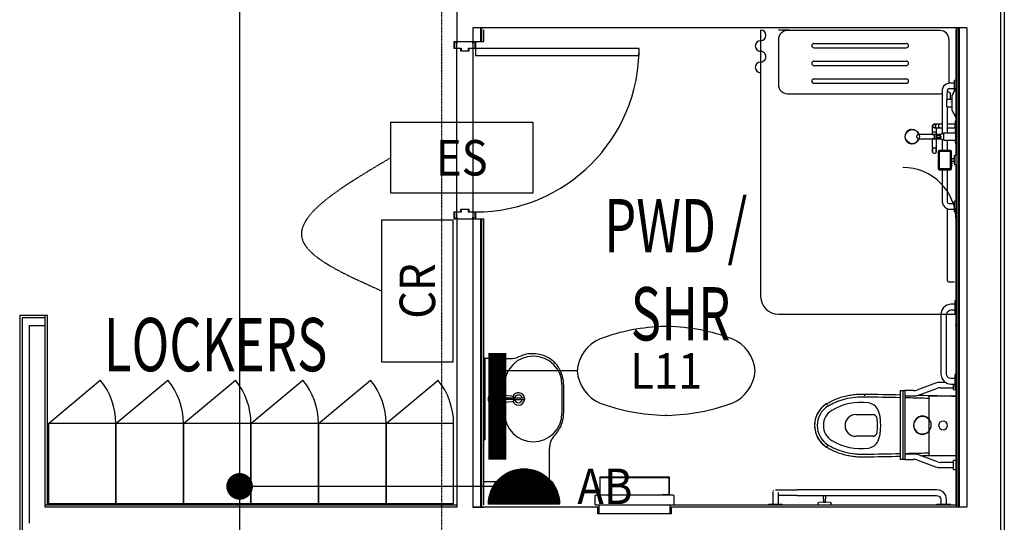
# Model space of a CAD drawing. Extents: x -2291 to 77176, y -12657 to 23904.
# Drawn here: x 34313 to 39852, y 4848 to 7677 of the extents above; entities that cross this region are included whole.
import ezdxf
from ezdxf.enums import TextEntityAlignment as Align

# ---------------------------------------------------------------- set-up
doc = ezdxf.new("R2010")
doc.units = 0
doc.linetypes.add('EDG-DASH-3', pattern=[4.5, 3, -1.5])
doc.linetypes.add('X-2387-1F$0$EDG-1DOT-2', pattern=[5, 2, -1.4, 0.2, -1.4])
for name, color, linetype in [('LIT-FITT', 6, 'CONTINUOUS'), ('LIT-NEON', 5, 'CONTINUOUS'), ('LIT-SWITCH', 2, 'EDG-DASH-3'), ('POW-CIRC', 6, 'CONTINUOUS'), ('POW-OUTLET', 6, 'CONTINUOUS'), ('SEC-EQUIP', 6, 'CONTINUOUS'), ('SYM-050', 6, 'CONTINUOUS'), ('SYM-ATT', 2, 'CONTINUOUS'), ('SYM-FILL', 133, 'CONTINUOUS'), ('SYM-TEXT', 7, 'CONTINUOUS'), ('X-2387-1F$0$A-AREA-IDEN', 31, 'CONTINUOUS'), ('X-2387-1F$0$A-DOOR', 11, 'CONTINUOUS'), ('X-2387-1F$0$A-DOOR-FRAM', 11, 'CONTINUOUS'), ('X-2387-1F$0$A-FLOR', 11, 'CONTINUOUS'), ('X-2387-1F$0$A-GENM', 11, 'CONTINUOUS'), ('X-2387-1F$0$A-WALL', 8, 'CONTINUOUS'), ('X-2387-1F$0$P-SANR-FIXT', 11, 'CONTINUOUS'), ('X-2387-1F$0$P-SANR-FIXT-HDLN', 11, 'CONTINUOUS'), ('X-2387-1F$0$Q-SPCQ', 11, 'CONTINUOUS'), ('X-2387-1F$0$S-GRID', 133, 'X-2387-1F$0$EDG-1DOT-2'), ('X-2387-1F$0$STAY-TEXT', 31, 'CONTINUOUS'), ('X-XREF', 7, 'CONTINUOUS')]:
    doc.layers.add(name, color=color, linetype=linetype)
doc.styles.add('EDG', font='edg.shx', dxfattribs={"width": 0.9})
doc.styles.add('X-2387-1F$0$EDG', font='edg.shx', dxfattribs={"width": 0.9})

# ---------------------------------------------------------------- blocks, each defined once
blk = doc.blocks.new('X-2387-1F')
at = {"layer": 'X-2387-1F$0$A-DOOR'}
for p, q in [((37797.5, 7514.9), (36877.5, 7514.9)), ((36877.5, 7514.9), (36877.5, 7474.9)), ((37797.5, 7474.9), (37797.5, 7514.9)), ((36877.5, 7474.9), (37797.5, 7474.9))]:
    blk.add_line(p, q, dxfattribs=at)
blk.add_arc((36877.5, 7514.9), 920, 270, 0, dxfattribs=at)
at = {"layer": 'X-2387-1F$0$A-DOOR-FRAM'}
for p, q in [((36757.5, 7554.9), (36772.5, 7554.9)), ((36757.5, 7514.9), (36757.5, 7554.9)), ((36759.5, 7552.9), (36759.5, 7516.9)), ((36770.5, 7552.9), (36759.5, 7552.9)), ((36770.5, 7544.9), (36770.5, 7552.9)), ((36772.5, 7544.9), (36770.5, 7544.9)), ((36772.5, 7554.9), (36772.5, 7544.9)), ((36862.5, 7544.9), (36862.5, 7554.9)), ((36862.5, 7554.9), (36877.5, 7554.9)), ((36864.5, 7544.9), (36862.5, 7544.9)), ((36864.5, 7552.9), (36864.5, 7544.9)), ((36875.5, 7552.9), (36864.5, 7552.9)), ((36875.5, 7516.9), (36875.5, 7552.9)), ((36877.5, 7554.9), (36877.5, 7514.9)), ((36795, 7514.9), (36757.5, 7514.9)), ((36759.5, 7516.9), (36797, 7516.9)), ((36795, 7499.9), (36795, 7514.9)), ((36840, 7499.9), (36795, 7499.9)), ((36797, 7516.9), (36797, 7501.9)), ((36797, 7501.9), (36838, 7501.9)), ((36838, 7516.9), (36875.5, 7516.9)), ((36838, 7501.9), (36838, 7516.9)), ((36840, 7514.9), (36840, 7499.9)), ((36877.5, 7514.9), (36840, 7514.9)), ((36757.5, 6594.9), (36795, 6594.9)), ((36757.5, 6554.9), (36757.5, 6594.9)), ((36759.5, 6592.9), (36759.5, 6556.9)), ((36797, 6592.9), (36759.5, 6592.9)), ((36795, 6609.9), (36840, 6609.9)), ((36795, 6594.9), (36795, 6609.9)), ((36797, 6607.9), (36797, 6592.9)), ((36838, 6607.9), (36797, 6607.9)), ((36838, 6592.9), (36838, 6607.9)), ((36875.5, 6592.9), (36838, 6592.9)), ((36840, 6609.9), (36840, 6594.9)), ((36840, 6594.9), (36877.5, 6594.9)), ((36875.5, 6556.9), (36875.5, 6592.9)), ((36877.5, 6594.9), (36877.5, 6554.9)), ((36772.5, 6554.9), (36757.5, 6554.9)), ((36759.5, 6556.9), (36770.5, 6556.9)), ((36770.5, 6564.9), (36772.5, 6564.9)), ((36770.5, 6556.9), (36770.5, 6564.9)), ((36772.5, 6564.9), (36772.5, 6554.9)), ((36862.5, 6564.9), (36864.5, 6564.9)), ((36862.5, 6554.9), (36862.5, 6564.9)), ((36877.5, 6554.9), (36862.5, 6554.9)), ((36864.5, 6564.9), (36864.5, 6556.9)), ((36864.5, 6556.9), (36875.5, 6556.9))]:
    blk.add_line(p, q, dxfattribs=at)
at = {"layer": 'X-2387-1F$0$A-FLOR'}
for p, q in [((36772.5, 7516.9), (36772.5, 7544.9)), ((36862.5, 7544.9), (36862.5, 7516.9)), ((36772.5, 6594.9), (36772.5, 7514.9)), ((36862.5, 7514.9), (36862.5, 6594.9)), ((36772.5, 6564.9), (36772.5, 6592.9)), ((36862.5, 6592.9), (36862.5, 6564.9))]:
    blk.add_line(p, q, dxfattribs=at)
at = {"layer": 'X-2387-1F$0$A-GENM'}
for p, q in [((39524.7, 7315.2), (39510.2, 7302.3)), ((39543.5, 7319.9), (39524.7, 7315.2)), ((39571.6, 7319.9), (39543.5, 7319.9)), ((39581.5, 7334.9), (39571.6, 7334.9)), ((39571.6, 7274.9), (39571.6, 7334.9)), ((39503.4, 7284.1), (39503.1, 7279.5)), ((39503.1, 7279.5), (39503.1, 7037)), ((39510.2, 7302.3), (39503.4, 7284.1)), ((39533.1, 7279.5), (39537.5, 7288)), ((39533.1, 7267.9), (39533.1, 7279.5)), ((39537.5, 7288), (39543.5, 7289.9)), ((39543.5, 7289.9), (39571.6, 7289.9)), ((39533.1, 7039.4), (39533.1, 7187.3)), ((39503.1, 7002.8), (39503.1, 6941)), ((39533.1, 6941), (39533.1, 6999.4)), ((39503.1, 6833), (39503.1, 6651.3)), ((39533.1, 6651.3), (39533.1, 6833)), ((39503.1, 6651.3), (39507.8, 6632.5)), ((39535, 6645.3), (39533.1, 6651.3)), ((39581.5, 6655.9), (39571.6, 6655.9)), ((39571.6, 6595.9), (39571.6, 6655.9)), ((39507.8, 6632.5), (39520.7, 6618)), ((39520.7, 6618), (39538.9, 6611.2)), ((39543.5, 6640.9), (39535, 6645.3)), ((39538.9, 6611.2), (39543.5, 6610.9)), ((39571.6, 6640.9), (39543.5, 6640.9)), ((39543.5, 6610.9), (39571.6, 6610.9)), ((39571.6, 6595.9), (39581.5, 6595.9)), ((34474, 5404.2), (34766.2, 5647.2)), ((34854, 5404.2), (35146.2, 5647.2)), ((35234, 5404.2), (35526.2, 5647.2)), ((35614, 5404.2), (35906.2, 5647.2)), ((35994, 5404.2), (36286.2, 5647.2)), ((36374, 5404.2), (36666.2, 5647.2)), ((34854, 5404.2), (34474, 5404.2)), ((34474, 5404.2), (34474, 4954.2)), ((34854, 5404.2), (34474, 5404.2)), ((34474, 5404.2), (34474, 4954.2)), ((34854, 4954.2), (34854, 5404.2)), ((34854, 4954.2), (34854, 5404.2)), ((35234, 5404.2), (34854, 5404.2)), ((34854, 5404.2), (34854, 4954.2)), ((35234, 5404.2), (34854, 5404.2)), ((34854, 5404.2), (34854, 4954.2)), ((35234, 4954.2), (35234, 5404.2)), ((35234, 4954.2), (35234, 5404.2)), ((35614, 5404.2), (35234, 5404.2)), ((35234, 5404.2), (35234, 4954.2)), ((35614, 5404.2), (35234, 5404.2)), ((35234, 5404.2), (35234, 4954.2)), ((35614, 4954.2), (35614, 5404.2)), ((35614, 4954.2), (35614, 5404.2)), ((35994, 5404.2), (35614, 5404.2)), ((35614, 5404.2), (35614, 4954.2)), ((35994, 5404.2), (35614, 5404.2)), ((35614, 5404.2), (35614, 4954.2)), ((35994, 4954.2), (35994, 5404.2)), ((35994, 4954.2), (35994, 5404.2)), ((36374, 5404.2), (35994, 5404.2)), ((35994, 5404.2), (35994, 4954.2)), ((36374, 5404.2), (35994, 5404.2)), ((35994, 5404.2), (35994, 4954.2)), ((36374, 4954.2), (36374, 5404.2)), ((36374, 4954.2), (36374, 5404.2)), ((36754, 5404.2), (36374, 5404.2)), ((36374, 5404.2), (36374, 4954.2)), ((36754, 5404.2), (36374, 5404.2)), ((36374, 5404.2), (36374, 4954.2)), ((36754, 4954.2), (36754, 5404.2)), ((36754, 4954.2), (36754, 5404.2)), ((34474, 4954.2), (34854, 4954.2)), ((34474, 4954.2), (34854, 4954.2)), ((34854, 4954.2), (35234, 4954.2)), ((34854, 4954.2), (35234, 4954.2)), ((35234, 4954.2), (35614, 4954.2)), ((35234, 4954.2), (35614, 4954.2)), ((35614, 4954.2), (35994, 4954.2)), ((35614, 4954.2), (35994, 4954.2)), ((35994, 4954.2), (36374, 4954.2)), ((35994, 4954.2), (36374, 4954.2)), ((36374, 4954.2), (36754, 4954.2)), ((36374, 4954.2), (36754, 4954.2))]:
    blk.add_line(p, q, dxfattribs=at)
for centre in [(34474, 5404.2), (34854, 5404.2), (35234, 5404.2), (35614, 5404.2), (35994, 5404.2), (36374, 5404.2)]:
    blk.add_arc(centre, 380, 0, 39.7566, dxfattribs=at)
at = {"layer": 'X-2387-1F$0$A-WALL'}
for p, q in [((39832.5, 511.4), (39832.5, 10724.4)), ((39852.5, 10684.4), (39852.5, -723.8)), ((36772.5, 7791.7), (36772.5, 7554.9)), ((39642.5, 7632.4), (36862.5, 7632.4)), ((36923.5, 7632.4), (36862.5, 7632.4)), ((36862.5, 7632.4), (36862.5, 7554.9)), ((36905.5, 7632.4), (36905.5, 7554.9)), ((36911.5, 7632.4), (36911.5, 7554.9)), ((36923.5, 7554.9), (36923.5, 7619.4)), ((39581.5, 7632.4), (39581.5, 7293.9)), ((39593.5, 4932.4), (39593.5, 7632.4)), ((39599.5, 4932.4), (39599.5, 7632.4)), ((39642.5, 7632.4), (39642.5, 4932.4)), ((36772.5, 7554.9), (36862.5, 7554.9)), ((36877.5, 7554.9), (36923.5, 7554.9)), ((39581.5, 7124.9), (39581.5, 7059.4)), ((39581.5, 6979.4), (39581.5, 6912.5)), ((39581.5, 6861.5), (39581.5, 4932.4)), ((36862.5, 6554.9), (36772.5, 6554.9)), ((36772.5, 6554.9), (36772.5, 4945.4)), ((36862.5, 6554.9), (36862.5, 4932.4)), ((36923.5, 6554.9), (36877.5, 6554.9)), ((36905.5, 6554.9), (36905.5, 4932.4)), ((36911.5, 6554.9), (36911.5, 4932.4)), ((36923.5, 5772.6), (36923.5, 6554.9)), ((34312.6, 6011.9), (34312.6, 4789.4)), ((34468.6, 6011.9), (34312.6, 6011.9)), ((34325.6, 5998.9), (34325.6, 4802.4)), ((34455.6, 5998.9), (34325.6, 5998.9)), ((34455.6, 4932.4), (34455.6, 6011.9)), ((34468.6, 4945.4), (34468.6, 6011.9)), ((34365.6, 5955.9), (34365.6, 4842.4)), ((34365.6, 5955.9), (34455.6, 5955.9)), ((34368.6, 4845.4), (34368.6, 5955.9)), ((36923.5, 4945.4), (36923.5, 5312.4)), ((34455.6, 4945.4), (36772.5, 4945.4)), ((36772.5, 4932.4), (34455.6, 4932.4)), ((36772.5, 4945.4), (36772.5, 4932.4)), ((36923.5, 4932.4), (36862.5, 4932.4)), ((36862.5, 4932.4), (36923.5, 4932.4)), ((37565.6, 4932.4), (36923.5, 4932.4)), ((37565.6, 4894.6), (37565.6, 4932.4)), ((37978.4, 4932.4), (37978.4, 4894.6)), ((39581.5, 4932.4), (37978.4, 4932.4)), ((39642.5, 4932.4), (39581.5, 4932.4)), ((37573.6, 4894.6), (37565.6, 4894.6)), ((37978.4, 4894.6), (37970.4, 4894.6))]:
    blk.add_line(p, q, dxfattribs=at)
at = {"layer": 'X-2387-1F$0$P-SANR-FIXT'}
for p, q in [((38581.5, 7619.4), (38642.9, 7619.4)), ((39581.5, 6019.4), (39581.5, 7619.4)), ((38781.5, 7544.1), (39301.5, 7544.1)), ((38781.5, 7519.1), (39301.5, 7519.1)), ((38781.5, 7444.1), (39301.5, 7444.1)), ((38781.5, 7419.1), (39301.5, 7419.1)), ((38781.5, 7344.1), (39301.5, 7344.1)), ((38781.5, 7319.1), (39301.5, 7319.1)), ((39543.5, 7321.1), (39571.5, 7321.1)), ((39529.8, 7261.7), (39529.8, 7227.2)), ((39543.5, 7289.1), (39571.5, 7289.1)), ((39549.8, 7227.2), (39549.8, 7261.7)), ((39581.5, 7293.9), (39559.8, 7252.5)), ((39559.8, 7252.5), (39581.5, 7293.9)), ((39581.5, 7293.9), (39581.5, 7288.8)), ((39581.5, 7288.8), (39581.5, 7274.1)), ((39581.5, 7274.1), (39581.5, 7251.6)), ((39559.8, 7227.3), (39529.8, 7227.3)), ((39529.8, 7224), (39529.8, 7227.2)), ((39529.8, 7187.3), (39529.8, 7224)), ((39529.8, 7214.2), (39529.8, 7212.7)), ((39549.8, 7212.7), (39549.8, 7214.2)), ((39559.8, 7166.3), (39559.8, 7252.5)), ((39581.5, 7251.6), (39581.5, 7224.1)), ((39581.5, 7224.1), (39581.5, 7194.7)), ((39529.8, 7187.3), (39559.8, 7187.3)), ((39559.8, 7166.3), (39581.5, 7124.9)), ((39581.5, 7124.9), (39559.8, 7166.3)), ((39581.5, 7194.7), (39581.5, 7167.1)), ((39581.5, 7167.1), (39581.5, 7144.7)), ((39578.5, 7109.4), (39573.5, 7089.4)), ((39581.5, 7109.4), (39578.5, 7109.4)), ((39578.5, 7079.4), (39578.5, 7108)), ((39581.5, 7144.7), (39581.5, 7130)), ((39581.5, 7130), (39581.5, 7124.9)), ((39326.3, 7059), (39320.7, 7057.4)), ((39345.5, 7058.2), (39326.3, 7059)), ((39330.8, 7059.7), (39328.7, 7059.5)), ((39362, 7048.4), (39345.5, 7058.2)), ((39372.1, 7031.9), (39362, 7048.4)), ((39449.4, 7079.4), (39453.8, 7087.7)), ((39449.4, 7075.6), (39449.4, 7079.4)), ((39449.4, 7063.5), (39449.4, 7075.6)), ((39449.4, 7046.3), (39449.4, 7063.5)), ((39449.4, 7031.7), (39449.4, 7046.3)), ((39453.8, 7087.7), (39463.1, 7088.7)), ((39461.2, 7089.4), (39459.4, 7089.4)), ((39459.4, 7069.4), (39464.5, 7069.4)), ((39471.3, 7089.4), (39461.2, 7089.4)), ((39463.1, 7088.7), (39469.2, 7081.5)), ((39464.5, 7069.4), (39471.3, 7069.4)), ((39469.4, 7069.9), (39469.4, 7062.1)), ((39469.4, 7062.1), (39469.4, 7046.3)), ((39469.4, 7046.3), (39469.4, 7025.8)), ((39489.6, 7089.4), (39471.3, 7089.4)), ((39471.3, 7069.4), (39489.6, 7069.4)), ((39503.1, 7089.4), (39489.6, 7089.4)), ((39489.6, 7069.4), (39503.1, 7069.4)), ((39496.1, 7032.2), (39507.7, 7039.1)), ((39504.5, 7037.1), (39506.9, 7038.6)), ((39507.7, 7039.1), (39511.5, 7039.4)), ((39507.7, 7039.1), (39511.5, 7039.4)), ((39576.4, 7039.4), (39511.5, 7039.4)), ((39511.5, 7033.6), (39511.5, 7039.4)), ((39573.5, 7089.4), (39533.1, 7089.4)), ((39533.1, 7069.4), (39573.5, 7069.4)), ((39573.5, 7089.4), (39573.5, 7079.4)), ((39573.5, 7079.4), (39573.5, 7069.4)), ((39573.5, 7069.4), (39577.3, 7054.2)), ((39578.5, 7059.4), (39573.5, 7039.4)), ((39578.5, 7058.7), (39578.5, 7079.4)), ((39581.5, 7059.4), (39578.5, 7059.4)), ((39578.5, 7059.4), (39578.5, 7019.4)), ((39581.5, 7059.4), (39581.5, 7019.4)), ((39320.7, 6981.5), (39339.7, 6979.4)), ((39339.7, 6979.4), (39357.5, 6986.6)), ((39357.5, 6986.6), (39369.9, 7001.4)), ((39369.9, 7001.4), (39372.1, 7006.9)), ((39450, 7031.9), (39372.1, 7031.9)), ((39372.1, 7006.9), (39450, 7006.9)), ((39373.2, 7032.3), (39499.5, 7032.3)), ((39373.2, 7006.5), (39499.5, 7006.5)), ((39449.4, 6987.5), (39449.4, 7006.7)), ((39449.4, 6961.3), (39449.4, 6987.5)), ((39454.1, 7031.9), (39450, 7031.9)), ((39450, 7006.9), (39458.5, 7006.9)), ((39459.4, 7031.9), (39454.1, 7031.9)), ((39458.5, 7006.9), (39459.4, 7006.9)), ((39469.4, 7012.1), (39469.4, 7000.9)), ((39469.4, 7000.9), (39469.4, 6979)), ((39493.8, 7024.4), (39470.9, 7024.4)), ((39470.9, 7014.4), (39493.8, 7014.4)), ((39491.5, 7019.4), (39496.1, 7032.2)), ((39491.9, 7015.6), (39491.5, 7019.4)), ((39498.8, 7004), (39491.9, 7015.6)), ((39498.8, 7004), (39492.5, 7014.5)), ((39493.3, 7024.3), (39496.1, 7032.2)), ((39496.1, 7032.2), (39501, 7035.1)), ((39496.5, 7021.6), (39496.5, 7019.4)), ((39511.5, 6999.4), (39498.8, 7004)), ((39505.2, 7001.7), (39498.8, 7004)), ((39511.5, 7019.4), (39511.5, 7033.3)), ((39511.5, 7005.6), (39511.5, 7019.4)), ((39511.5, 6999.4), (39511.5, 7005.2)), ((39511.5, 6999.4), (39576.4, 6999.4)), ((39573.5, 6999.4), (39578.5, 6979.4)), ((39578.5, 7019.4), (39578.5, 6979.4)), ((39581.5, 7019.4), (39581.5, 6979.4)), ((39328.7, 6979.4), (39330.8, 6979.2)), ((39449.4, 6961.3), (39449.4, 6943.3)), ((39449.4, 6950.9), (39449.4, 6961.3)), ((39449.4, 6937.2), (39449.4, 6950.9)), ((39449.4, 6943.3), (39449.4, 6933.8)), ((39449.4, 6932.5), (39449.4, 6937.2)), ((39449.4, 6933.8), (39449.4, 6932.5)), ((39449.6, 6930.3), (39449.4, 6932.5)), ((39455.7, 6923.2), (39449.6, 6930.3)), ((39469.4, 6932.5), (39465, 6924.2)), ((39469.4, 6979), (39469.4, 6961.3)), ((39469.4, 6961.3), (39469.4, 6943.3)), ((39469.4, 6950.9), (39469.4, 6961.3)), ((39469.4, 6937.2), (39469.4, 6950.9)), ((39469.4, 6943.3), (39469.4, 6933.8)), ((39469.4, 6932.5), (39469.4, 6937.2)), ((39469.4, 6933.8), (39469.4, 6932.5)), ((39578.5, 6979.4), (39581.5, 6979.4)), ((39581.5, 6819.5), (39581.5, 6954.5)), ((39465, 6924.2), (39455.7, 6923.2)), ((39560.3, 6865.1), (39555.5, 6874.9)), ((39560.6, 6850.9), (39555.5, 6861.3)), ((39531.5, 6613.2), (39531.5, 6212.2)), ((39581.5, 4945.4), (39581.5, 6545.4)), ((39543.5, 6201.1), (39571.5, 6201.1)), ((38581.5, 6019.4), (39495.5, 6019.4)), ((39527.5, 6019.4), (39581.5, 6019.4)), ((37041.3, 5560.9), (37041.3, 5622.4)), ((37363.5, 5622.4), (37363.5, 5462.4)), ((37373.5, 5467.4), (37373.5, 5617.4)), ((37082.1, 5557.2), (36982.5, 5566.3)), ((37096.5, 5545.9), (37025.1, 5545.9)), ((37153, 5545.9), (37096.5, 5545.9)), ((39427.9, 5557.8), (39427.9, 5224)), ((39581.5, 5557.8), (39427.9, 5557.8)), ((36982.5, 5518.6), (37082.1, 5527.6)), ((37096.5, 5538.9), (37025.1, 5538.9)), ((37041.3, 5462.4), (37041.3, 5523.9)), ((37096.5, 5538.9), (37153, 5538.9)), ((38823.8, 5491.7), (38802.1, 5461.9)), ((38852.4, 5514.9), (38823.8, 5491.7)), ((38854.4, 5511.7), (38852.4, 5514.9)), ((38855.4, 5510.1), (38854.4, 5511.7)), ((38856.5, 5508.3), (38855.4, 5510.1)), ((38857.7, 5506.4), (38856.5, 5508.3)), ((38802.1, 5461.9), (38788.7, 5427.5)), ((39017.2, 5454), (39111.9, 5454)), ((38788.7, 5427.5), (38784.5, 5390.9)), ((38784.5, 5390.9), (38789.8, 5354.4)), ((38789.8, 5354.4), (38804.2, 5320.5)), ((38804.2, 5320.5), (38826.8, 5291.3)), ((39111.9, 5332), (39017.2, 5332)), ((37293.4, 5097.4), (37293.4, 5263.7)), ((38826.8, 5291.3), (38852.4, 5271.1)), ((39427.9, 5224), (39581.5, 5224)), ((36923.5, 5077.4), (37273.4, 5077.4)), ((37993.5, 4945.4), (39581.5, 4945.4))]:
    blk.add_line(p, q, dxfattribs=at)
for centre, radius in [((39335.3, 7019.4), 40), ((36983.5, 5642.4), 17), ((36983.5, 5442.4), 17)]:
    blk.add_circle(centre, radius, dxfattribs=at)
for centre, radius, start, end in [((38481.5, 7589.1), 30, 270, 90), ((38481.5, 7529.1), 30, 90.0089, 269.9911), ((38781.5, 7531.6), 12.5, 90, 270), ((39301.5, 7531.6), 12.5, 270, 90), ((38481.5, 7469.1), 30, 269.9823, 90.0177), ((38481.5, 7409.1), 30, 90.0266, 269.9734), ((38781.5, 7431.6), 12.5, 90, 270), ((39301.5, 7431.6), 12.5, 270, 90), ((38781.5, 7331.6), 12.5, 90, 270), ((39301.5, 7331.6), 12.5, 270, 90), ((39543.5, 7277.1), 44, 90, 92.7272), ((39543.5, 7277.1), 12, 152.9398, 162.0516), ((39543.5, 7277.1), 12, 90, 130.9868), ((39459.4, 7079.4), 10, 165, 180), ((39459.4, 7079.4), 10, 180, 195), ((39459.4, 7079.4), 10, 225, 285), ((39459.4, 7079.4), 10, 75, 120), ((39511.5, 7025.3), 20.8, 208.1642, 213.3875), ((39281.5, 6545.4), 300, 0, 90), ((39543.5, 6213.1), 12, 184.1808, 270), ((37072, 9739.7), 3970.3, 267.9426, 269.9766), ((37202.4, 5622.4), 161.1, 0, 180), ((37070.5, 5905.4), 136, 269.9766, 291.2349), ((38479.3, 2279.9), 3753.6, 110.8452, 111.2349), ((37192.2, 5660.1), 136.7, 93.539, 110.8452), ((37196.1, 5597), 199.9, 69.9683, 93.539), ((37210.8, 5637.3), 156.9, 32.2238, 69.9683), ((37179.2, 5617.4), 194.3, 0, 32.2238), ((36973.5, 5542.4), 25.5, 69.2564, 290.7436), ((36973.5, 5542.4), 25.5, 36.9898, 323.0102), ((37053.4, 5644.8), 105.5, 235.609, 243.7706), ((37025.1, 5587.4), 41.4, 243.7706, 270), ((37082.1, 5542.4), 14.8, 13.6751, 90), ((37118.5, 5542.4), 35, 6.2488, 156.433), ((37118.5, 5542.4), 22, 9.001, 171.296), ((37151.2, 5542.4), 3.95, 297.6093, 62.3907), ((37053.4, 5440), 105.5, 116.2294, 124.391), ((37025.1, 5497.5), 41.4, 90, 116.2294), ((37082.1, 5542.4), 14.8, 270, 346.3249), ((37118.5, 5542.4), 35, 204.2108, 270), ((37118.5, 5542.4), 22, 190.3406, 270), ((37118.5, 5542.4), 35, 270, 354.484), ((37118.5, 5542.4), 22, 270, 349.6594), ((38928, 5393), 143.4, 121.7837, 155.0502), ((38928, 5393), 128.4, 121.7837, 238.1798), ((39045.2, 5208.6), 314.6, 82.2052, 121.2604), ((39078.4, 5450.9), 70, 23.8971, 82.2052), ((37202.4, 5462.4), 161.1, 180, 0), ((37179.2, 5467.4), 194.3, 327.7762, 0), ((38933.3, 5393), 98.9, 121.2604, 238.7396), ((39017.2, 5393), 61, 90, 180), ((39111.9, 5429), 25, 9.0919, 90), ((38887.1, 5393), 252.7, 4.9745, 9.0919), ((39000, 5416.2), 155.7, 5.6756, 23.8971), ((38766.6, 5393), 390.3, 354.3244, 5.6756), ((39391.5, 5393), 50, 90, 270), ((39391.6, 5395.4), 50, 90, 270), ((39391.5, 5393), 50, 43.0346, 90), ((39391.6, 5395.4), 50, 270, 90), ((38928, 5393), 143.4, 171.6834, 188.3166), ((39017.2, 5393), 61, 180, 270), ((38887.1, 5393), 252.7, 0, 4.9745), ((38887.1, 5393), 252.7, 355.0255, 0), ((39508.1, 5393), 25, 90, 270), ((39508.1, 5393), 25, 270, 90), ((37401, 5263.7), 107.6, 135.9671, 180), ((37210.8, 5447.5), 156.9, 315.9671, 327.7762), ((38928, 5393), 143.4, 204.9498, 238.2163), ((39111.9, 5357), 25, 270, 350.9081), ((38887.1, 5393), 252.7, 350.9081, 355.0255), ((39000, 5369.8), 155.7, 336.1029, 354.3244), ((39391.5, 5393), 50, 270, 316.9654), ((39045.2, 5577.4), 314.6, 238.7396, 277.7948), ((39078.4, 5335.1), 70, 277.7948, 336.1029), ((37273.4, 5097.4), 20, 270, 0)]:
    blk.add_arc(centre, radius, start, end, dxfattribs=at)
for centre, major_axis, ratio, start_param, end_param in [((39539.8, 7261.7), (10, 0), 0.838671, 1.570796, 3.141593), ((39539.8, 7261.7), (10, 0), 0.838671, 0, 1.570796), ((39331.9, 7019.4), (0, -40.2), 0.98191, 3.460185, 4.712389), ((39334.1, 7019.4), (0, -40.4), 0.98191, 4.137793, 4.294337), ((39334.1, 7019.4), (0, -40.4), 0.98191, 3.224486, 3.83021), ((39334.1, 7019.4), (0, -40.4), 0.98191, 2.758073, 2.89171), ((39459.4, 7079.4), (0, -10), 0.999727, 3.069845, 4.712389), ((39459.4, 7079.4), (0, -10), 0.999727, 4.712389, 6.354933), ((39459.4, 7046.3), (10, 0), 0.029353, 2.792527, 3.141593), ((39459.4, 7046.3), (10, 0), 0.029353, 3.141593, 3.839724), ((39459.4, 7046.3), (10, 0), 0.029353, 3.83979, 4.18879), ((39459.4, 7046.3), (10, 0), 0.029353, 4.188859, 4.537856), ((39459.4, 7046.3), (10, 0), 0.029353, 4.537886, 5.235919), ((39459.4, 7046.3), (10, 0), 0.029353, 5.235988, 5.584988), ((39459.4, 7046.3), (10, 0), 0.029353, 5.585054, 6.283185), ((39459.4, 7046.3), (10, 0), 0.029353, 0, 0.349066), ((39331.9, 7019.4), (0, -40.2), 0.98191, 4.712389, 5.964593), ((39334.1, 7019.4), (0, -40.4), 0.98191, 4.320786, 4.407122), ((39334.1, 7019.4), (0, -40.4), 0.98191, 5.017656, 5.103992), ((39334.1, 7019.4), (0, -40.4), 0.98191, 5.130441, 5.286985), ((39334.1, 7019.4), (0, -40.4), 0.98191, 5.594568, 6.200292), ((39334.1, 7019.4), (0, -40.4), 0.98191, 0.249883, 0.38352), ((39350.7, 7019.4), (0, 12.5), 0.707107, 4.712389, 5.057498), ((39350.7, 7019.4), (0, -12.5), 0.707107, 1.225687, 1.570796), ((39334.1, 7019.4), (0, -40.4), 0.98191, 0.105059, 0.20864)]:
    blk.add_ellipse(centre, major_axis=major_axis, ratio=ratio, start_param=start_param, end_param=end_param, dxfattribs=at)
for points in [[(39472.6, 7089.3), (39471.8, 7089.5), (39470.1, 7089.5), (39467.7, 7088.3), (39465.7, 7086), (39464.4, 7082.9), (39464.1, 7080.6), (39464.1, 7079.4)], [(39464.1, 7079.4), (39464.1, 7078.3), (39464.4, 7075.9), (39465.7, 7072.9), (39467.7, 7070.6), (39470, 7069.4), (39471.8, 7069.4), (39472.6, 7069.6)], [(39490.9, 7089.3), (39490.1, 7089.5), (39488.3, 7089.5), (39485.8, 7088.3), (39483.7, 7086), (39482.4, 7082.9), (39482.1, 7080.6), (39482.1, 7079.4)], [(39482.1, 7079.4), (39482.1, 7078.3), (39482.4, 7075.9), (39483.7, 7072.9), (39485.8, 7070.6), (39488.3, 7069.4), (39490.1, 7069.4), (39490.9, 7069.6)], [(39359, 7023.7), (39359, 7023), (39359.1, 7021.5), (39359.1, 7020.1), (39359.1, 7019.4)], [(39359.1, 7019.4), (39359.1, 7018.7), (39359.1, 7017.3), (39359, 7015.9), (39359, 7015.2)], [(39372.1, 7031.9), (39372.1, 7031.9), (39372, 7031.8), (39371.4, 7031.6), (39371.1, 7031.6)], [(39371.1, 7007.3), (39371.4, 7007.2), (39372, 7007.1), (39372.1, 7007), (39372.1, 7006.9)], [(39459.1, 7019.4), (39459.1, 7018), (39458.8, 7015.1), (39457.1, 7011.2), (39454.6, 7008.4), (39451.6, 7006.9), (39449.4, 7006.9), (39448.3, 7007.1)], [(39448.4, 7031.7), (39449.4, 7032), (39451.6, 7032), (39454.6, 7030.5), (39457.1, 7027.6), (39458.8, 7023.8), (39459.1, 7020.9), (39459.1, 7019.4)], [(39471.9, 7019.4), (39471.9, 7018), (39471.4, 7015.1), (39469.2, 7011.2), (39465.8, 7008.4), (39461.6, 7006.9), (39458.7, 7006.9), (39457.2, 7007.1)], [(39471.9, 7019.4), (39471.9, 7020), (39471.8, 7021.2), (39471.6, 7022.2), (39471.5, 7022.7)], [(38852.4, 5514.9), (38861.6, 5520.6), (38880.4, 5530.9), (38910, 5543.9), (38940.6, 5554.2), (38971.9, 5561.8), (39003.7, 5567), (39035.8, 5569.8), (39057.3, 5570.2), (39068.1, 5570)], [(39067.8, 5555), (39134.2, 5553.8), (39200.6, 5552.4), (39266.9, 5551)], [(39067.9, 5560), (39067.9, 5560.8), (39067.9, 5562.6), (39068, 5565), (39068, 5566.4), (39068, 5567)], [(39068, 5567), (39068, 5567.7), (39068.1, 5568.7), (39068.1, 5569.7), (39068.1, 5570), (39068.1, 5570)], [(39068.1, 5570), (39134.4, 5568.8), (39200.7, 5567.4), (39266.9, 5566)], [(39368.7, 5563.6), (39439.7, 5561.9), (39510.7, 5560), (39581.5, 5557.8)], [(38852.4, 5271.1), (38861.6, 5265.5), (38880.4, 5255.1), (38910, 5242.2), (38940.5, 5231.9), (38971.9, 5224.2), (39003.7, 5219), (39035.8, 5216.2), (39057.3, 5215.8), (39068.1, 5216)], [(38856.5, 5277.7), (38856.1, 5277.1), (38855.7, 5276.5), (38855.4, 5275.9)], [(38857.6, 5279.6), (38857.2, 5279), (38856.8, 5278.3), (38856.5, 5277.7)], [(39067.8, 5231), (39134.2, 5232.3), (39200.6, 5233.6), (39266.9, 5235.1)], [(39068.1, 5216), (39134.4, 5217.3), (39200.7, 5218.6), (39266.9, 5220.1)], [(39381.3, 5222.7), (39396.8, 5223.1), (39412.4, 5223.5), (39427.9, 5223.9)]]:
    blk.add_open_spline(points, degree=3, dxfattribs=at)
for points, knots in [([(39361.2, 7024.9), (39361.1, 7024.7), (39361, 7024.4), (39360.9, 7024.2), (39360.8, 7024.1), (39360.7, 7024), (39360.7, 7023.9), (39360.6, 7023.8), (39360.4, 7023.6), (39360.3, 7023.5), (39360.1, 7023.5), (39360, 7023.4), (39359.9, 7023.4), (39359.7, 7023.4), (39359.5, 7023.4), (39359.3, 7023.5), (39359.1, 7023.6), (39359, 7023.7)], [0, 0, 0, 0, 0.166667, 0.25, 0.291667, 0.333333, 0.375, 0.416667, 0.5, 0.583333, 0.625, 0.666667, 0.708333, 0.75, 0.833333, 0.916667, 1, 1, 1, 1]), ([(39359, 7015.2), (39359.1, 7015.2), (39359.3, 7015.3), (39359.5, 7015.4), (39359.7, 7015.4), (39359.9, 7015.4), (39360, 7015.4), (39360.1, 7015.4), (39360.3, 7015.3), (39360.4, 7015.2), (39360.6, 7015.1), (39360.7, 7015), (39360.7, 7014.9), (39360.8, 7014.8), (39360.9, 7014.7), (39361, 7014.4), (39361.1, 7014.2), (39361.2, 7014)], [0, 0, 0, 0, 0.083333, 0.166667, 0.25, 0.291667, 0.333333, 0.375, 0.416667, 0.5, 0.583333, 0.625, 0.666667, 0.708333, 0.75, 0.833333, 1, 1, 1, 1]), ([(39371.1, 7031.6), (39370.6, 7031.5), (39369.6, 7031.3), (39368.5, 7031), (39367.5, 7030.7), (39366.8, 7030.4), (39366.3, 7030.2), (39365.8, 7030), (39365.5, 7029.8), (39365.2, 7029.7), (39364.8, 7029.4), (39364.2, 7029.1), (39363.6, 7028.6), (39363, 7028.1), (39362.5, 7027.4), (39361.9, 7026.4), (39361.5, 7025.5), (39361.2, 7024.9)], [0, 0, 0, 0, 0.125, 0.25, 0.3125, 0.375, 0.4375, 0.46875, 0.5, 0.53125, 0.5625, 0.625, 0.6875, 0.75, 0.8125, 0.875, 1, 1, 1, 1]), ([(39361.2, 7014), (39361.5, 7013.3), (39361.9, 7012.4), (39362.5, 7011.4), (39363, 7010.8), (39363.6, 7010.2), (39364.2, 7009.8), (39364.8, 7009.5), (39365.2, 7009.2), (39365.5, 7009), (39365.8, 7008.9), (39366.3, 7008.6), (39366.8, 7008.4), (39367.5, 7008.2), (39368.5, 7007.9), (39369.6, 7007.6), (39370.6, 7007.4), (39371.1, 7007.3)], [0, 0, 0, 0, 0.125, 0.1875, 0.25, 0.3125, 0.375, 0.4375, 0.46875, 0.5, 0.53125, 0.5625, 0.625, 0.6875, 0.75, 0.875, 1, 1, 1, 1]), ([(39460.1, 7031.9), (39460.6, 7031.9), (39462.5, 7031.7), (39465.8, 7030.5), (39469.2, 7027.6), (39471.4, 7023.8), (39471.9, 7020.9), (39471.9, 7019.4)], [0.5183161, 0.5183161, 0.5183161, 0.5183161, 0.5555556, 0.6666667, 0.7777778, 0.8888889, 1, 1, 1, 1]), ([(39471.5, 7016.2), (39471.5, 7016.2), (39471.6, 7016.6), (39471.8, 7017.6), (39471.9, 7018.7), (39471.9, 7019.4)], [0.7777778, 0.7777778, 0.7777778, 0.7777778, 0.7916667, 0.8611111, 1, 1, 1, 1]), ([(39449.4, 6961.3), (39449.4, 6960.2), (39450.3, 6958), (39453.7, 6955.9), (39457.6, 6955.1), (39461.2, 6955.1), (39464.5, 6955.8), (39467.2, 6957.2), (39469, 6959.1), (39469.4, 6960.5), (39469.4, 6961.3)], [-1, -1, -1, -1, -0.833333, -0.666667, -0.555556, -0.444444, -0.333333, -0.222222, -0.111111, 0, 0, 0, 0]), ([(38860.2, 5502.1), (38867.9, 5506.9), (38883.6, 5515.6), (38908.2, 5526.9), (38933.6, 5536.2), (38968.4, 5546.1), (39013.2, 5553.8), (39049.6, 5555.3), (39067.8, 5555)], [0, 0, 0, 0, 0.125, 0.25, 0.375, 0.5, 0.75, 1, 1, 1, 1]), ([(39293.1, 5550.4), (39303.5, 5550.1), (39348.5, 5549.1), (39393.5, 5548), (39428, 5547.1)], [0.4387755, 0.4387755, 0.4387755, 0.4387755, 0.5, 0.701522, 0.701522, 0.701522, 0.701522]), ([(38855.4, 5275.9), (38854.7, 5274.8), (38853.7, 5273.2), (38852.9, 5271.9), (38852.5, 5271.2), (38852.4, 5271.1), (38852.4, 5271.1)], [0.2857143, 0.2857143, 0.2857143, 0.2857143, 0.5714286, 0.7142857, 0.8571429, 1, 1, 1, 1]), ([(38860.2, 5283.9), (38867.9, 5279.2), (38883.6, 5270.4), (38916.4, 5255.4), (38959.5, 5241.4), (39004.2, 5233.8), (39040.5, 5231.1), (39058.7, 5230.9), (39067.8, 5231)], [-1, -1, -1, -1, -0.875, -0.75, -0.5, -0.25, -0.125, 0, 0, 0, 0]), ([(39293.1, 5235.6), (39303.5, 5235.9), (39348.5, 5236.9), (39393.5, 5238), (39427.9, 5238.9)], [-0.5612297, -0.5612297, -0.5612297, -0.5612297, -0.5, -0.2984815, -0.2984815, -0.2984815, -0.2984815])]:
    blk.add_open_spline(points, degree=3, knots=knots, dxfattribs=at)
at = {"layer": 'X-2387-1F$0$P-SANR-FIXT-HDLN'}
for p, q in [((38481.5, 7619.1), (38481.5, 6119.4)), ((38581.5, 6019.4), (39581.5, 6019.4))]:
    blk.add_line(p, q, dxfattribs=at)
blk.add_arc((38581.5, 6119.4), 100, 180, 270, dxfattribs=at)
at = {"layer": 'X-2387-1F$0$Q-SPCQ'}
for p, q in [((39490.7, 7615.9), (38632.3, 7615.9)), ((38581.5, 7565.1), (38581.5, 7311.7)), ((39541.5, 7319.4), (39541.5, 7565.1)), ((38632.3, 7260.9), (39490.7, 7260.9)), ((39479.5, 6934.6), (39479.5, 6839.3)), ((39549.1, 6941), (39485.8, 6941)), ((39486.2, 6934.6), (39486.2, 6839.4)), ((39549.7, 6934.6), (39486.2, 6934.6)), ((39549.7, 6839.4), (39549.7, 6934.6)), ((39555.5, 6893.5), (39555.5, 6934.6)), ((39555.5, 6893.5), (39555.5, 6880.5)), ((39570.5, 6893.5), (39555.5, 6893.5)), ((39555.5, 6839.3), (39555.5, 6880.5)), ((39555.5, 6880.5), (39570.5, 6880.5)), ((39570.5, 6908.7), (39570.5, 6893.5)), ((39570.5, 6893.5), (39570.5, 6880.5)), ((39570.5, 6880.5), (39570.5, 6865.3)), ((39581.5, 6912.5), (39574.3, 6912.5)), ((39581.5, 6861.5), (39581.5, 6912.5)), ((39485.8, 6833), (39549.1, 6833)), ((39486.2, 6839.4), (39549.7, 6839.4)), ((39574.3, 6861.5), (39581.5, 6861.5)), ((39581.5, 6097.4), (39576.5, 6097.4)), ((39576.5, 6021.4), (39576.5, 6097.4)), ((39510.4, 6057.4), (39498.6, 6037.8)), ((39529.1, 6070.7), (39510.4, 6057.4)), ((39551.5, 6075.4), (39529.1, 6070.7)), ((39532.1, 6033.6), (39544.2, 6042.3)), ((39544.2, 6042.3), (39551.5, 6043.4)), ((39576.5, 6075.4), (39551.5, 6075.4)), ((39551.5, 6043.4), (39576.5, 6043.4)), ((39498.6, 6037.8), (39495.5, 6019.4)), ((39495.5, 6019.4), (39495.5, 5681.4)), ((39527.5, 6019.4), (39532.1, 6033.6)), ((39527.5, 5681.4), (39527.5, 6019.4)), ((39576.5, 6021.4), (39581.5, 6021.4)), ((39576.5, 5957.4), (39581.5, 5957.4)), ((36923.5, 5312.4), (36923.5, 5772.4)), ((36929.5, 5772.4), (36923.5, 5772.4)), ((36929.5, 5772.4), (36929.5, 5312.4)), ((39495.5, 5681.4), (39500.2, 5659)), ((39500.2, 5659), (39513.5, 5640.3)), ((39528.7, 5674.1), (39527.5, 5681.4)), ((39537.4, 5662), (39528.7, 5674.1)), ((39551.5, 5657.4), (39537.4, 5662)), ((39576.5, 5657.4), (39551.5, 5657.4)), ((39581.5, 5679.4), (39576.5, 5679.4)), ((39576.5, 5603.4), (39576.5, 5679.4)), ((39465.6, 5630.6), (39359.4, 5591.9)), ((39369.6, 5563.8), (39475.9, 5602.4)), ((39521, 5635.4), (39493, 5635.4)), ((39493, 5605.4), (39566.5, 5605.4)), ((39513.5, 5640.3), (39533.2, 5628.5)), ((39533.2, 5628.5), (39551.5, 5625.4)), ((39551.5, 5625.4), (39576.5, 5625.4)), ((39566.5, 5615.4), (39566.5, 5625.4)), ((39566.5, 5595.4), (39566.5, 5615.4)), ((39566.5, 5595.4), (39581.5, 5595.4)), ((39576.5, 5603.4), (39581.5, 5603.4)), ((39266.5, 5588.9), (39266.5, 5201.9)), ((39266.5, 5588.9), (39283.1, 5588.9)), ((39283.1, 5588.9), (39293.1, 5588.9)), ((39283.1, 5201.9), (39283.1, 5588.9)), ((39342.3, 5588.9), (39293.1, 5588.9)), ((39293.1, 5588.9), (39293.1, 5201.9)), ((39293.1, 5558.9), (39342.3, 5558.9)), ((36923.5, 5312.4), (36929.5, 5312.4)), ((39342.3, 5231.9), (39293.1, 5231.9)), ((39475.9, 5188.4), (39369.6, 5227.1)), ((39283.1, 5201.9), (39266.5, 5201.9)), ((39293.1, 5201.9), (39283.1, 5201.9)), ((39293.1, 5201.9), (39342.3, 5201.9)), ((39359.4, 5198.9), (39465.6, 5160.3)), ((39566.5, 5185.4), (39493, 5185.4)), ((39493, 5155.4), (39566.5, 5155.4)), ((39581.5, 5195.4), (39566.5, 5195.4)), ((39566.5, 5175.4), (39566.5, 5195.4)), ((39566.5, 5165.4), (39566.5, 5175.4)), ((39566.5, 5145.4), (39566.5, 5165.4)), ((37968.1, 5102.6), (37576, 5102.6)), ((37576, 5102.6), (37576, 5001)), ((37579.1, 5001), (37579.1, 5099.4)), ((37579.1, 5099.4), (37964.9, 5099.4)), ((37964.9, 5099.4), (37964.9, 5001)), ((37968.1, 5001), (37968.1, 5102.6)), ((39566.5, 5145.4), (39581.5, 5145.4)), ((37550.6, 4945.4), (37550.6, 4996.2)), ((37988.7, 5001), (37555.3, 5001)), ((37932.1, 5004.2), (37932.1, 5001)), ((37933.8, 5004.2), (37932.1, 5004.2)), ((37932.1, 5004.2), (37957.5, 5004.2)), ((37957.5, 5004.2), (37955.8, 5004.2)), ((37957.5, 5001), (37957.5, 5004.2)), ((37993.5, 4996.2), (37993.5, 4945.4)), ((38549.5, 5015.4), (38550.5, 5017.8)), ((38549.5, 5015.4), (38549.5, 5010.8)), ((38549.5, 5015), (38549.5, 5015.4)), ((38549.5, 5010.8), (38549.5, 4997.8)), ((38549.5, 4997.8), (38549.5, 4979.7)), ((38552.5, 5022.9), (38554, 5026.6)), ((38554, 5026.6), (38556.5, 5027.7)), ((38565.5, 5031.4), (38570.2, 5031.4)), ((38570.2, 5031.4), (38584, 5031.4)), ((38595.7, 4999.4), (38581.3, 4999.4)), ((38581.5, 5015.2), (38581.5, 5015.4)), ((38581.5, 5008.6), (38581.5, 5015.2)), ((38581.5, 4994.2), (38581.5, 5008.6)), ((38581.5, 4975.4), (38581.5, 4994.2)), ((38584, 5031.4), (38605.9, 5031.4)), ((38621.4, 4999.4), (38595.7, 4999.4)), ((38605.9, 5031.4), (38634, 5031.4)), ((38652.1, 4999.4), (38621.4, 4999.4)), ((38634, 5031.4), (38666.1, 5031.4)), ((38685.5, 4999.4), (38652.1, 4999.4)), ((38666.1, 5031.4), (38685.5, 5031.4)), ((39085.5, 5031.4), (38685.5, 5031.4)), ((38685.5, 4999.4), (39085.5, 4999.4)), ((38834.5, 4995), (38834.5, 4999.6)), ((38834.5, 4978.4), (38834.5, 4995)), ((38846.5, 4999.6), (38846.5, 4993.2)), ((38846.5, 4993.2), (38846.5, 4978.4)), ((39471.5, 5031.4), (39085.5, 5031.4)), ((39085.5, 4999.4), (39471.5, 4999.4)), ((39489.8, 5028.3), (39471.5, 5031.4)), ((39471.5, 4999.4), (39485.6, 4994.8)), ((39485.6, 4994.8), (39494.3, 4982.8)), ((39509.5, 5016.6), (39489.8, 5028.3)), ((39522.8, 4997.9), (39509.5, 5016.6)), ((39527.5, 4975.4), (39522.8, 4997.9)), ((37550.6, 4945.4), (37993.5, 4945.4)), ((37573.6, 4894.6), (37573.6, 4945.4)), ((37970.4, 4945.4), (37970.4, 4894.6)), ((38527.5, 4950.4), (38527.5, 4945.4)), ((38527.5, 4950.4), (38546.5, 4950.4)), ((38546.5, 4945.4), (38527.5, 4945.4)), ((38546.5, 4950.4), (38603.5, 4950.4)), ((38603.5, 4945.4), (38546.5, 4945.4)), ((38549.5, 4979.7), (38549.5, 4975.4)), ((38549.5, 4975.4), (38549.5, 4950.4)), ((38581.5, 4950.4), (38581.5, 4975.4)), ((38603.5, 4945.4), (38603.5, 4950.4)), ((38802.5, 4954.7), (38804.8, 4958.9)), ((38802.5, 4954.7), (38802.5, 4945.4)), ((38802.5, 4945.4), (38878.5, 4945.4)), ((38804.8, 4958.9), (38807.4, 4959.7)), ((38834.5, 4960.3), (38807.4, 4959.7)), ((38834.5, 4978.4), (38834.5, 4960.3)), ((38834.7, 4960.3), (38834.5, 4960.3)), ((38834.5, 4960.3), (38840.5, 4960.3)), ((38840.5, 4960.3), (38846.5, 4960.3)), ((38846.5, 4960.3), (38846.3, 4960.3)), ((38846.5, 4960.3), (38846.5, 4978.4)), ((38873.6, 4959.7), (38846.5, 4960.3)), ((38873.6, 4959.7), (38877.8, 4957.3)), ((38877.8, 4957.3), (38878.5, 4954.7)), ((38878.5, 4945.4), (38878.5, 4954.7)), ((39473.5, 4950.4), (39473.5, 4945.4)), ((39473.5, 4950.4), (39549.5, 4950.4)), ((39549.5, 4945.4), (39473.5, 4945.4)), ((39494.3, 4982.8), (39495.5, 4975.4)), ((39495.5, 4975.4), (39495.5, 4950.4)), ((39527.5, 4950.4), (39527.5, 4975.4)), ((39549.5, 4945.4), (39549.5, 4950.4)), ((37970.4, 4894.6), (37573.6, 4894.6))]:
    blk.add_line(p, q, dxfattribs=at)
for centre, radius, start, end in [((38632.3, 7565.1), 50.8, 90, 180), ((39490.7, 7565.1), 50.8, 0, 90), ((38632.3, 7311.7), 50.8, 180, 270), ((39490.7, 7311.7), 50.8, 270, 284.1853), ((39485.8, 6934.6), 6.35, 90, 180), ((39549.1, 6934.6), 6.35, 0, 90), ((39574.3, 6908.7), 3.77, 90, 180), ((39485.8, 6839.3), 6.35, 180, 270), ((39549.1, 6839.3), 6.35, 270, 0), ((39574.3, 6865.3), 3.77, 180, 270), ((39493, 5555.4), 80, 90, 110), ((39493, 5555.4), 50, 90, 110), ((39342.3, 5638.9), 50, 270, 290), ((39342.3, 5638.9), 80, 270, 290), ((39342.3, 5151.9), 80, 70, 90), ((39342.3, 5151.9), 50, 70, 90), ((39493, 5235.4), 80, 250, 270), ((39493, 5235.4), 50, 250, 270)]:
    blk.add_arc(centre, radius, start, end, dxfattribs=at)
for points, knots in [([(37550.6, 4996.2), (37550.6, 4996.6), (37550.6, 4997.3), (37550.9, 4998.1), (37551.2, 4998.6), (37551.5, 4999), (37551.7, 4999.4), (37552, 4999.7), (37552.3, 4999.9), (37552.7, 5000.2), (37553, 5000.4), (37553.5, 5000.6), (37554.3, 5000.9), (37554.9, 5001), (37555.3, 5001)], [-1, -1, -1, -1, -0.833333, -0.75, -0.666667, -0.583333, -0.541667, -0.5, -0.416667, -0.375, -0.333333, -0.25, -0.166667, 0, 0, 0, 0]), ([(37988.7, 5001), (37989.1, 5001), (37989.7, 5000.9), (37990.5, 5000.6), (37991, 5000.4), (37991.4, 5000.2), (37991.7, 4999.9), (37992, 4999.7), (37992.3, 4999.4), (37992.6, 4999), (37992.8, 4998.6), (37993.1, 4998.1), (37993.4, 4997.3), (37993.5, 4996.6), (37993.5, 4996.2)], [0, 0, 0, 0, 0.166667, 0.25, 0.333333, 0.375, 0.416667, 0.5, 0.541667, 0.583333, 0.666667, 0.75, 0.833333, 1, 1, 1, 1])]:
    blk.add_open_spline(points, degree=3, knots=knots, dxfattribs=at)
at = {"layer": 'X-2387-1F$0$S-GRID'}
blk.add_line((36687.5, -12111.5), (36687.5, 21056.7), dxfattribs=at)
at = {"layer": 'X-2387-1F$0$A-AREA-IDEN', "style": 'X-2387-1F$0$EDG', "width": 0.7}
blk.add_text('LOCKERS', height=300, dxfattribs=at).set_placement((34786.3, 5698.1))
at = {"layer": 'X-2387-1F$0$STAY-TEXT', "style": 'X-2387-1F$0$EDG', "width": 0.7}
for s, p in [('PWD /', (37600.6, 6367.7)), ('SHR', (37750.4, 5871.6))]:
    blk.add_text(s, height=300, dxfattribs=at).set_placement(p)
blk = doc.blocks.new('box-cardreader')
at = {"layer": 'SYM-050', "color": 0, "linetype": 'ByBlock'}
blk.add_lwpolyline([(-400, -200), (400, -200), (400, 200), (-400, 200)], close=True, dxfattribs=at)
at = {"layer": 'SYM-ATT', "linetype": 'ByBlock', "style": 'EDG', "width": 0.9}
for tag, p in [('CHAN', (-200, 600)), ('MOUNT', (-200, 300))]:
    blk.add_attdef(tag, p, '', height=200, dxfattribs=at)
at = {"layer": 'SYM-ATT', "color": 255, "linetype": 'ByBlock', "style": 'EDG', "width": 0.9}
for tag, flags in [('RATING', 3), ('EQUIP', 3), ('NAME', 3), ('ID', 9)]:
    blk.add_attdef(tag, (0, 0), '', height=200, dxfattribs=dict(at, flags=flags))
at = {"layer": 'SYM-TEXT', "color": 255, "linetype": 'ByBlock', "style": 'EDG', "width": 0.9, "flags": 3}
blk.add_attdef('TEXT', (0, 0), '', height=200, dxfattribs=at)
at = {"layer": 'SYM-TEXT', "color": 2, "linetype": 'ByBlock', "style": 'EDG', "width": 0.9}
blk.add_attdef('TYPE', text='', height=200, dxfattribs=at).set_placement((0, 0), align=Align.MIDDLE_CENTER)
blk = doc.blocks.new('box-electricstrike')
at = {"layer": 'SYM-050', "color": 0, "linetype": 'ByBlock'}
blk.add_lwpolyline([(-400, -200), (400, -200), (400, 200), (-400, 200)], close=True, dxfattribs=at)
at = {"layer": 'SYM-ATT', "linetype": 'ByBlock', "style": 'EDG', "width": 0.9}
for tag, p in [('CHAN', (-200, 600)), ('MOUNT', (-200, 300))]:
    blk.add_attdef(tag, p, '', height=200, dxfattribs=at)
at = {"layer": 'SYM-ATT', "color": 255, "linetype": 'ByBlock', "style": 'EDG', "width": 0.9}
for tag, flags in [('RATING', 3), ('EQUIP', 3), ('NAME', 3), ('ID', 9)]:
    blk.add_attdef(tag, (0, 0), '', height=200, dxfattribs=dict(at, flags=flags))
at = {"layer": 'SYM-TEXT', "color": 255, "linetype": 'ByBlock', "style": 'EDG', "width": 0.9, "flags": 3}
blk.add_attdef('TEXT', (0, 0), '', height=200, dxfattribs=at)
at = {"layer": 'SYM-TEXT', "color": 2, "linetype": 'ByBlock', "style": 'EDG', "width": 0.9}
blk.add_attdef('TYPE', text='', height=200, dxfattribs=at).set_placement((0, 0), align=Align.MIDDLE_CENTER)
blk = doc.blocks.new('GPO-DBL')
at = {"layer": 'SYM-050', "color": 0, "linetype": 'ByBlock'}
blk.add_lwpolyline([(-200, 0), (200, 0, 1)], format="xyb", close=True, dxfattribs=at)
at = {"layer": 'SYM-FILL', "color": 133, "linetype": 'ByBlock', "const_width": 200}
blk.add_lwpolyline([(100, 0, 1), (-100, 0, 1)], format="xyb", dxfattribs=at)
at = {"layer": 'SYM-ATT', "linetype": 'ByBlock', "style": 'EDG', "width": 0.9}
for tag, p in [('EQUIP', (200, 1100)), ('TYPE', (200, 800)), ('MOUNT', (200, 500)), ('RATING', (200, 200))]:
    blk.add_attdef(tag, p, '', height=200, dxfattribs=at)
at = {"layer": 'SYM-ATT', "color": 255, "linetype": 'ByBlock', "style": 'EDG', "width": 0.9}
for tag, flags in [('CHAN', 3), ('NAME', 3), ('ID', 9)]:
    blk.add_attdef(tag, (0, 0), '', height=200, dxfattribs=dict(at, flags=flags))
at = {"layer": 'SYM-TEXT', "color": 255, "linetype": 'ByBlock', "style": 'EDG', "width": 0.9, "flags": 3}
blk.add_attdef('TEXT', (0, 0), '', height=200, dxfattribs=at)
blk = doc.blocks.new('LIT-STRIP')
at = {"layer": 'SYM-050', "color": 0, "linetype": 'ByBlock'}
blk.add_lwpolyline([(0, -249.8, 0.002008), (9, -250, 0.082467), (370.7, -181.1, 0.288813), (500, 0, 0.288813), (370.7, 181.1, 0.082467), (9, 250, 0.002008), (0, 249.8, 0.002008), (-9, 250, 0.082467), (-370.7, 181.1, 0.288813), (-500, 0, 0.288813), (-370.7, -181.1, 0.082467), (-9, -250, 0.002008)], format="xyb", close=True, dxfattribs=at)
at = {"layer": 'SYM-ATT', "linetype": 'ByBlock', "style": 'EDG', "width": 0.9}
for tag, p in [('CHAN', (-200, 600)), ('MOUNT', (-200, 300))]:
    blk.add_attdef(tag, p, '', height=200, dxfattribs=at)
at = {"layer": 'SYM-ATT', "color": 255, "linetype": 'ByBlock', "style": 'EDG', "width": 0.9}
for tag, flags in [('RATING', 3), ('EQUIP', 3), ('NAME', 3), ('ID', 9)]:
    blk.add_attdef(tag, (0, 0), '', height=200, dxfattribs=dict(at, flags=flags))
at = {"layer": 'SYM-TEXT', "color": 255, "linetype": 'ByBlock', "style": 'EDG', "width": 0.9, "flags": 3}
blk.add_attdef('TEXT', (0, 0), '', height=200, dxfattribs=at)
at = {"layer": 'SYM-TEXT', "color": 2, "linetype": 'ByBlock', "style": 'EDG', "width": 0.9}
blk.add_attdef('TYPE', text='', height=200, dxfattribs=at).set_placement((0, 0), align=Align.MIDDLE_CENTER)

msp = doc.modelspace()

# ---------------------------------------------------------------- linework, layer by layer
at = {"layer": 'LIT-FITT'}
msp.add_lwpolyline([(37450, 5700), (37000, 5700)], dxfattribs=at)
at = {"layer": 'LIT-NEON', "const_width": 100}
msp.add_lwpolyline([(37000, 5200), (37000, 5800)], dxfattribs=at)
at = {"layer": 'LIT-SWITCH'}
msp.add_spline([(36400, 6900), (35900, 6450), (36350, 6150)], degree=3, dxfattribs=at)
at = {"layer": 'POW-CIRC'}
for points in [[(37000, 10600), (35550, 10600), (35550, 1300)], [(37000, 5050), (35550, 5050)]]:
    msp.add_lwpolyline(points, dxfattribs=at)
at = {"layer": 'POW-CIRC', "const_width": 75}
msp.add_lwpolyline([(35512.5, 5050, -1), (35587.5, 5050, -1)], format="xyb", close=True, dxfattribs=at)

# ---------------------------------------------------------------- block references
at = {"layer": 'LIT-FITT', "color": 6}
ref = msp.add_blockref('LIT-STRIP', (37950, 5700), dxfattribs=dict(at, rotation=180))
ref.add_attrib('TYPE', 'L11', dxfattribs={"layer": 'SYM-TEXT', "color": 2, "linetype": 'ByBlock', "height": 200, "style": 'EDG', "width": 0.9}).set_placement((37950, 5700), align=Align.MIDDLE_CENTER)
at = {"layer": 'POW-OUTLET'}
ref = msp.add_blockref('GPO-DBL', (37150, 4950), dxfattribs=dict(at, xscale=-1))
ref.add_attrib('MOUNT', 'AB', (37450, 4950), dxfattribs={"layer": 'SYM-ATT', "linetype": 'ByBlock', "height": 200, "style": 'EDG', "width": 0.9})
at = {"layer": 'SEC-EQUIP', "color": 6}
ref = msp.add_blockref('box-electricstrike', (36800, 6900), dxfattribs=dict(at, xscale=-1, rotation=180))
ref.add_attrib('TYPE', 'ES', dxfattribs={"layer": 'SYM-TEXT', "color": 2, "linetype": 'ByBlock', "height": 200, "style": 'EDG', "width": 0.9}).set_placement((36800, 6900), align=Align.MIDDLE_CENTER)
ref = msp.add_blockref('box-cardreader', (36550, 6150), dxfattribs=dict(at, xscale=-1, rotation=90))
ref.add_attrib('TYPE', 'CR', dxfattribs={"layer": 'SYM-TEXT', "color": 2, "linetype": 'ByBlock', "height": 200, "rotation": 90, "style": 'EDG', "width": 0.9}).set_placement((36550, 6150), align=Align.MIDDLE_CENTER)
at = {"layer": 'X-XREF'}
msp.add_blockref('X-2387-1F', (0, 0), dxfattribs=at)

doc.saveas('drawing.dxf')
